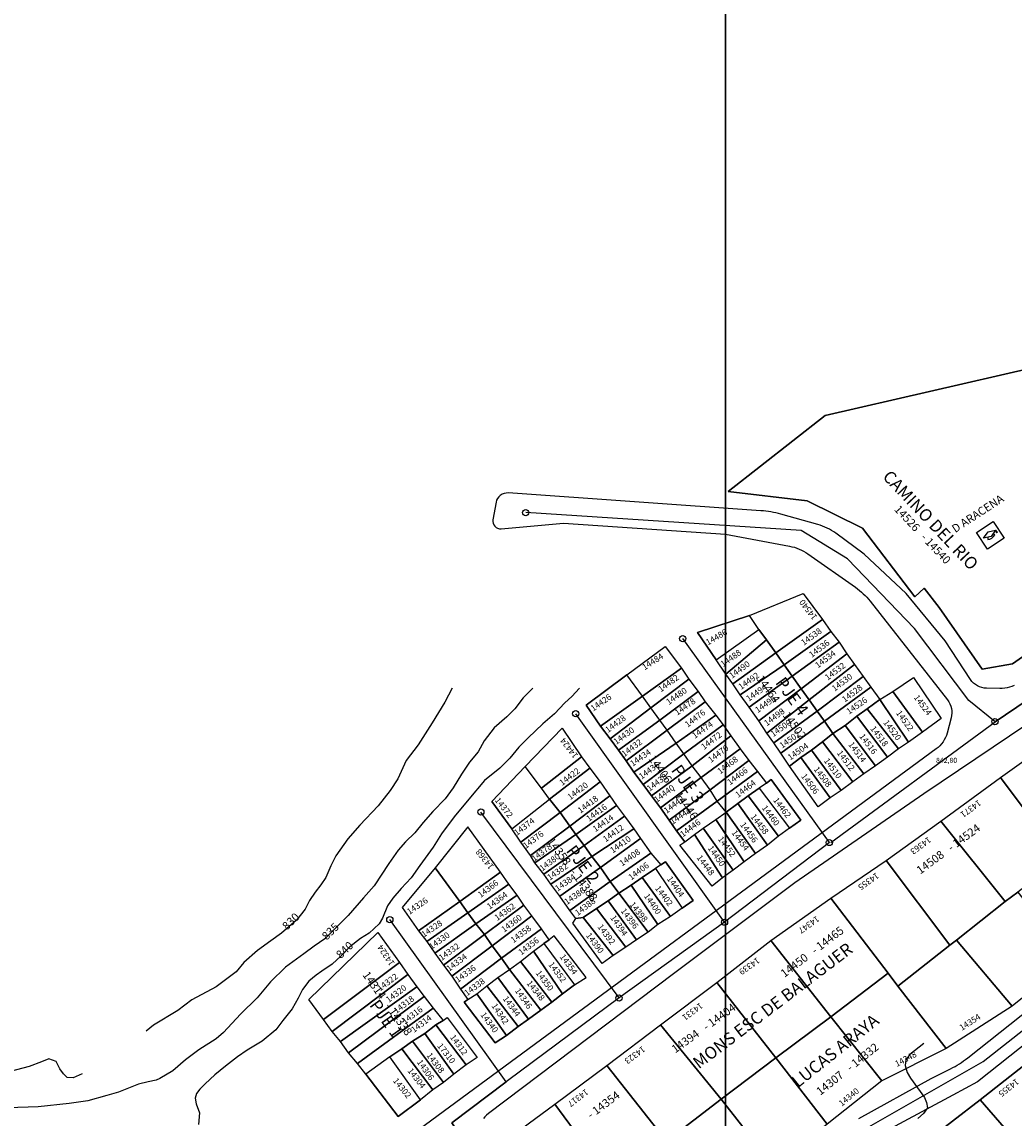
# Model space of a CAD drawing. Extents: x 351700 to 366421, y 6305800 to 6317437.
# Drawn here: x 360527 to 360771, y 6307246 to 6307515 of the extents above; entities that cross this region are included whole.
import ezdxf

# ---------------------------------------------------------------- set-up
doc = ezdxf.new("R2010")
doc.units = 0
doc.header["$MEASUREMENT"] = 0
doc.layers.get('0').update_dxf_attribs({"linetype": 'CONTINUOUS'})
for name, color, linetype in [('1010', 7, 'CONTINUOUS'), ('1400', 7, 'CONTINUOUS'), ('1500', 7, 'CONTINUOUS'), ('2000', 7, 'CONTINUOUS'), ('2510', 7, 'CONTINUOUS'), ('LIMITE_PREDIAL', 7, 'CONTINUOUS')]:
    doc.layers.add(name, color=color, linetype=linetype)

msp = doc.modelspace()

# ---------------------------------------------------------------- linework, layer by layer
at = {"color": 3}
for points in [[(359800, 6307000), (360700, 6307000), (360700, 6307600), (359800, 6307600), (359800, 6307000)], [(360700, 6307000), (361600, 6307000), (361600, 6307600), (360700, 6307600), (360700, 6307000)]]:
    msp.add_lwpolyline(points, dxfattribs=at)
at = {"color": 10}
for points in [[(360766.23, 6307343), (360795.15, 6307362.57), (360845.25, 6307396.46), (360952.75, 6307448.17), (360992.26, 6307450.5), (361050.36, 6307434.23), (361069, 6307427.14), (361106.38, 6307418.44)], [(360766.23, 6307343), (360759.76, 6307348.2), (360746.47, 6307365.92), (360730.02, 6307383.01), (360718.63, 6307389.97), (360650.92, 6307394.4)], [(360725.52, 6307313.31), (360689.51, 6307363.42)], [(360820.56, 6307304.56), (360795.15, 6307362.57), (360766.23, 6307343)], [(360699.78, 6307293.73), (360663.22, 6307344.97)], [(360725.88, 6307313.31), (360766.23, 6307343)], [(360673.86, 6307275.1), (360639.92, 6307320.81)], [(360725.52, 6307313.31), (360699.78, 6307293.73)], [(360670.43, 6307193.1), (360729.49, 6307240.18), (360763.34, 6307259.48), (360820.56, 6307304.56)], [(360635.1, 6307241.05), (360632.8, 6307244.37), (360646.14, 6307254.5), (360617.55, 6307294.35)], [(360699.78, 6307293.73), (360673.86, 6307275.1)], [(360673.86, 6307275.1), (360646.45, 6307254.73), (360646.14, 6307254.5), (360632.8, 6307244.37), (360635.1, 6307241.05)]]:
    msp.add_lwpolyline(points, dxfattribs=at)
at = {"color": 4}
for points in [[(360764.36, 6307385.38), (360761.65, 6307389.52), (360765.78, 6307392.23), (360768.49, 6307388.09), (360764.36, 6307385.38)], [(360763.4, 6307388.13), (360764.53, 6307389.68), (360766.35, 6307390.06), (360765.28, 6307388.54), (360763.4, 6307388.12)], [(360765.79, 6307389.26), (360766.22, 6307388.94)], [(360766.35, 6307390.06), (360766.6, 6307389.42)], [(360766.35, 6307390.06), (360766.62, 6307389.44)], [(360766.35, 6307390.06), (360766.64, 6307389.45)], [(360766.35, 6307390.06), (360766.69, 6307389.48)], [(360766.35, 6307390.06), (360766.71, 6307389.5)], [(360766.35, 6307390.06), (360766.73, 6307389.51)], [(360766.35, 6307390.06), (360766.78, 6307389.54)], [(360764.42, 6307388.35), (360764.44, 6307387.78)]]:
    msp.add_lwpolyline(points, dxfattribs=at)
at = {"color": 1}
for points in [[(360652.68, 6307351.26), (360650.29, 6307348.85), (360648.21, 6307346.19), (360646.27, 6307344.2), (360643.17, 6307341.5), (360640.74, 6307338.32), (360639.24, 6307335.62), (360637.07, 6307333.03), (360635.12, 6307330.09), (360633.09, 6307326.72), (360631.17, 6307324.09), (360628.09, 6307320.93), (360625.75, 6307318.23), (360623.68, 6307315.66), (360621.42, 6307313.45), (360619.6, 6307311.46), (360617.31, 6307308.14), (360613.72, 6307302.7), (360611.07, 6307299.74), (360607.27, 6307295.4), (360605.59, 6307293.68), (360601.6, 6307289.65), (360598.92, 6307287.84), (360596.4, 6307285.98), (360591.89, 6307282.71), (360588.22, 6307279.08), (360584.91, 6307275.15), (360580.84, 6307271.08), (360576.64, 6307266.61), (360574.83, 6307265.06), (360570.59, 6307262.32), (360567.36, 6307259.93), (360564.22, 6307257.19), (360561.04, 6307255.29), (360560.16, 6307254.9), (360558.13, 6307254.49), (360555.79, 6307253.92), (360550.88, 6307251.97), (360548.01, 6307251.09), (360543.35, 6307249.82), (360538.78, 6307249.18), (360531.14, 6307248.34), (360523.68, 6307248.08)], [(360632.88, 6307351.26), (360631.07, 6307347.82), (360627.97, 6307342.69), (360624.52, 6307337.29), (360621.56, 6307333.44), (360619.48, 6307328.98), (360617.58, 6307326.1), (360614.7, 6307322.34), (360610.2, 6307317.61), (360607.23, 6307314.2), (360604.27, 6307310), (360603.08, 6307307.57), (360601.84, 6307304.69), (360600.6, 6307302.92), (360599.23, 6307301.11), (360597.77, 6307299.07), (360596.71, 6307296.95), (360594.59, 6307294.25), (360590.96, 6307291.02), (360588.31, 6307289.12), (360585, 6307286.78), (360581.68, 6307283.86), (360579.78, 6307281.56), (360574.83, 6307277.84), (360568.91, 6307274.61), (360565.47, 6307272.05), (360559.5, 6307268.42), (360557.69, 6307266.96)], [(360664.17, 6307351.26), (360662.27, 6307349.21), (360660.5, 6307347.66), (360657.98, 6307344.91), (360655.11, 6307342.52), (360651.52, 6307339.07), (360649.22, 6307336.77), (360647.06, 6307334.07), (360644.58, 6307331.59), (360640.82, 6307328.58), (360636.98, 6307323.94), (360633.31, 6307319.65), (360630.21, 6307315.44), (360628.18, 6307312.13), (360624.91, 6307307.66), (360622.74, 6307304.61), (360620.31, 6307302), (360618.27, 6307299.65), (360616.95, 6307297.71), (360615.75, 6307294.7), (360614.91, 6307293.33), (360612.44, 6307291.07), (360610.32, 6307289.7), (360607.71, 6307287.66), (360605.59, 6307285.45), (360603.38, 6307283.37), (360600.86, 6307281.65), (360599.4, 6307280.72), (360597.6, 6307279.25), (360596.08, 6307277.22), (360595.02, 6307275.06), (360593.52, 6307272.45), (360591.26, 6307269.53), (360589.54, 6307267.26), (360586.18, 6307264.47), (360582.51, 6307262.23), (360580.13, 6307260.6), (360577.17, 6307258.34), (360574.56, 6307256.22), (360572.17, 6307253.96), (360570.89, 6307252.68), (360570.01, 6307251.62), (360569.68, 6307250.46), (360569.92, 6307249.1), (360570.8, 6307246.89), (360570.53, 6307243.97)], [(360748.74, 6307263.93), (360745.33, 6307261.23), (360744.31, 6307259.86), (360744.13, 6307258.49), (360744.66, 6307256.81), (360745.5, 6307255.39), (360748.9, 6307250.61), (360749.43, 6307249.42), (360749.61, 6307248.09), (360748.68, 6307246.68), (360747.27, 6307245.44)], [(360541.92, 6307256.48), (360539.71, 6307255.51), (360538.25, 6307255.59), (360537.32, 6307256.43), (360536.49, 6307257.72), (360535.56, 6307259.49), (360533.75, 6307260.1), (360531.98, 6307259.4), (360528.93, 6307258.25), (360520.76, 6307256.12)]]:
    msp.add_lwpolyline(points, dxfattribs=at)
at = {"color": 4}
msp.add_arc((360764.2, 6307390.1), 2.33, 275.9271, 330.147, dxfattribs=at)
at = {"layer": '1400', "color": 2}
for points in [[(360748.8, 6307375.8), (360746.5, 6307373.7), (360733.7, 6307390.6), (360720.1, 6307397.3), (360700.7, 6307399.6), (360724.5, 6307418.3), (360775.8, 6307430.1), (360790, 6307437.7), (360803.8, 6307445.1), (360802.1, 6307447.9), (360818.8, 6307455.9), (360833.7, 6307462.9), (360836.4, 6307458.2), (360856.3, 6307466.3), (360872.7, 6307472.7), (360877.9, 6307461), (360899.5, 6307469.1), (360929.8, 6307479.6), (360950.1, 6307486.5), (360964.4, 6307490.2), (360983.6, 6307495.3), (360996, 6307501.2), (361019.6, 6307512.5)], [(360794, 6307373.7), (360770.5, 6307357.2), (360763.1, 6307355.9), (360752.5, 6307371.1), (360748.8, 6307375.8)], [(360697.7, 6307358.2), (360693.1, 6307364.9), (360705.9, 6307369.1), (360719.1, 6307374.5), (360723.8, 6307368.1), (360725.9, 6307365.2), (360727.9, 6307362.6), (360729.8, 6307359.7), (360731.7, 6307357.1), (360733.8, 6307354.1), (360735.7, 6307351.5), (360737.9, 6307348.5), (360741.1, 6307350.4), (360746.2, 6307353.9), (360753, 6307343.8), (360748.4, 6307340.4), (360745, 6307338), (360742.5, 6307336.3), (360739.8, 6307334.3), (360736.9, 6307332.2), (360734, 6307330.2), (360731.3, 6307328.2), (360728.4, 6307326.1), (360725.7, 6307324.3), (360722.8, 6307322.1), (360715.7, 6307332.1), (360713.6, 6307335.3), (360711.9, 6307337.8), (360710.2, 6307340.2), (360708.2, 6307343.2), (360705.8, 6307346.6), (360703.6, 6307349.6), (360701.8, 6307352.3), (360700.1, 6307354.7), (360697.7, 6307358.2)], [(360696.7, 6307302.6), (360688.8, 6307312.7), (360690, 6307313.5), (360688, 6307316.2), (360686.2, 6307318.8), (360684, 6307321.8), (360681.8, 6307324.8), (360679.8, 6307327.6), (360677.5, 6307330.6), (360675.6, 6307333.4), (360673.7, 6307336), (360671.7, 6307338.8), (360669.3, 6307341.9), (360665.8, 6307347.1), (360675.8, 6307354.5), (360685.2, 6307361.5), (360689.2, 6307356.2), (360691, 6307353.5), (360693.3, 6307350.4), (360695, 6307347.9), (360697.6, 6307344.6), (360699.4, 6307342.2), (360701.3, 6307339.5), (360703.6, 6307336.3), (360705.7, 6307333.5), (360707.9, 6307330.8), (360710.1, 6307327.9), (360711.2, 6307328.8), (360718.5, 6307318.8), (360715.7, 6307316.8), (360713, 6307314.9), (360710.3, 6307312.7), (360707.4, 6307310.6), (360704.6, 6307308.6), (360701.9, 6307306.5), (360699.3, 6307304.6), (360696.7, 6307302.6)], [(360643.45, 6307238.2), (360658.05, 6307249), (360670.85, 6307258.5), (360684.05, 6307268.5), (360697.85, 6307278.9), (360711.15, 6307289.2), (360725.85, 6307299.6), (360739.45, 6307308.9), (360752.95, 6307318.6), (360767.55, 6307329.3), (360780.15, 6307338.3), (360796.05, 6307350.1), (360805.65, 6307327.6), (360814.05, 6307307.6), (360800.05, 6307296.5), (360784.85, 6307284.6), (360770.45, 6307273.1), (360754.25, 6307262.7), (360738.45, 6307254.7), (360724.95, 6307244.1)], [(360647.5, 6307316.7), (360642.6, 6307323.4), (360650.8, 6307332), (360659.9, 6307341.4), (360664.6, 6307334.4), (360666.7, 6307331.6), (360669.2, 6307328.2), (360671.6, 6307324.8), (360673.2, 6307322.4), (360675.2, 6307319.8), (360677.5, 6307316.7), (360679.1, 6307314.3), (360681.7, 6307310.7), (360684.1, 6307307.8), (360685.3, 6307308.6), (360692.1, 6307299.1), (360689.4, 6307297.2), (360686.5, 6307295.1), (360683.4, 6307293.2), (360681, 6307291.3), (360678.1, 6307289.4), (360675.5, 6307287.6), (360672.4, 6307285.5), (360669.7, 6307283.6), (360662.5, 6307293.5), (360663.2, 6307294.6), (360661.8, 6307296.6), (360659.3, 6307300.1), (360657.1, 6307303.1), (360655.4, 6307305.5), (360653.2, 6307308.3), (360652.1, 6307310.1), (360649.7, 6307313.4), (360647.5, 6307316.7)], [(360635.8, 6307274.1), (360643.4, 6307264.1), (360646.2, 6307265.9), (360649.1, 6307268.1), (360651.6, 6307269.9), (360654.6, 6307272.1), (360657.3, 6307274.1), (360660, 6307276.1), (360662.9, 6307278.3), (360665.8, 6307280.1), (360657.9, 6307290.4), (360656.7, 6307289.4), (360654.8, 6307292.1), (360652.4, 6307295.3), (360650.5, 6307297.9), (360648.8, 6307300.4), (360646.8, 6307303.1), (360644.7, 6307306), (360636.7, 6307317.2), (360628.7, 6307307.1), (360620.6, 6307297.3), (360624.6, 6307291.6), (360626.6, 6307289), (360628.6, 6307286.1), (360630.7, 6307283.2), (360632.8, 6307280.5), (360634.9, 6307277.3), (360636.7, 6307274.7), (360635.8, 6307274.1)], [(360625.1, 6307250.1), (360619.6, 6307246), (360611.6, 6307256.4), (360609.6, 6307259), (360607.4, 6307261.6), (360605.4, 6307264.4), (360603.4, 6307266.9), (360601.2, 6307269.8), (360597.6, 6307274.7), (360614.6, 6307291.2), (360619.9, 6307283.8), (360622, 6307280.9), (360624.2, 6307277.8), (360626, 6307275.5), (360628.2, 6307272.6), (360630.6, 6307269.6), (360631.6, 6307270.3), (360639, 6307260.5), (360636.3, 6307258.7), (360633.3, 6307256.4), (360630.7, 6307254.3), (360628.1, 6307252.5), (360625.1, 6307250.1)], [(360749, 6307239.6), (360762.6, 6307250.1), (360776, 6307260.6), (360789.1, 6307271.1), (360802.7, 6307281.9)]]:
    msp.add_lwpolyline(points, dxfattribs=at)
at = {"layer": '1500'}
for centre in [(360650.91, 6307394.4), (360689.5, 6307363.42), (360663.21, 6307344.97), (360766.22, 6307343), (360639.91, 6307320.81), (360725.51, 6307313.31), (360617.54, 6307294.35), (360699.77, 6307293.73), (360673.85, 6307275.1)]:
    msp.add_circle(centre, 0.759, dxfattribs=at)
at = {"layer": '2000', "color": 1}
for points in [[(360644.31, 6307398.3), (360644.01, 6307397.89), (360643.78, 6307397.43), (360643.65, 6307396.94), (360642.85, 6307392.66), (360642.82, 6307392.22), (360642.9, 6307391.79), (360643.06, 6307391.39), (360643.32, 6307391.04), (360643.65, 6307390.75), (360644.03, 6307390.55), (360644.45, 6307390.43), (360644.89, 6307390.42), (360660.2, 6307391.8), (360700, 6307389.1), (360715.74, 6307386.16), (360716.34, 6307386.03), (360716.94, 6307385.87), (360717.52, 6307385.68), (360718.1, 6307385.45), (360718.66, 6307385.2), (360719.2, 6307384.92), (360719.73, 6307384.6), (360720.25, 6307384.26), (360731.95, 6307376.04), (360732.46, 6307375.67), (360732.94, 6307375.29), (360733.42, 6307374.89), (360733.87, 6307374.47), (360734.32, 6307374.03), (360734.74, 6307373.58), (360735.15, 6307373.11), (360735.54, 6307372.63), (360754.56, 6307348.37), (360754.89, 6307347.89), (360755.16, 6307347.38), (360755.37, 6307346.84), (360755.52, 6307346.28), (360755.61, 6307345.71), (360755.62, 6307345.13), (360755.57, 6307344.55), (360755.45, 6307343.98), (360754.45, 6307340.22), (360754.27, 6307339.64), (360754.04, 6307339.09), (360753.77, 6307338.55), (360753.45, 6307338.04), (360753.09, 6307337.56), (360752.69, 6307337.11), (360752.26, 6307336.69), (360751.79, 6307336.32), (360624.71, 6307242.78)], [(360770.91, 6307351.92), (360770.36, 6307351.68), (360769.79, 6307351.48), (360769.2, 6307351.33), (360768.61, 6307351.23), (360768, 6307351.17), (360767.4, 6307351.16), (360764.1, 6307351.24), (360763.53, 6307351.29), (360762.96, 6307351.41), (360762.42, 6307351.59), (360761.9, 6307351.84), (360761.41, 6307352.15), (360760.97, 6307352.51), (360760.57, 6307352.93), (360760.23, 6307353.39), (360754, 6307362.9), (360744.4, 6307374.5), (360734.1, 6307384.2), (360727.12, 6307389.32), (360726.61, 6307389.68), (360726.09, 6307390.01), (360725.55, 6307390.31), (360725, 6307390.6), (360724.44, 6307390.86), (360723.87, 6307391.09), (360723.28, 6307391.3), (360722.69, 6307391.48), (360713.61, 6307394.02), (360713.01, 6307394.19), (360712.4, 6307394.33), (360711.79, 6307394.46), (360711.18, 6307394.57), (360710.56, 6307394.67), (360709.95, 6307394.76), (360709.33, 6307394.82), (360708.71, 6307394.87), (360646.59, 6307399.23), (360646.08, 6307399.21), (360645.59, 6307399.11), (360645.11, 6307398.92), (360644.68, 6307398.65), (360644.31, 6307398.3)], [(360786.78, 6307350.9), (360748.75, 6307325.3), (360717.05, 6307303.4), (360687.25, 6307281), (360641.75, 6307246.7), (360641.3, 6307246.33), (360640.89, 6307245.9), (360640.53, 6307245.44)], [(360732.75, 6307245.5), (360750.55, 6307255.3), (360755.31, 6307257.68), (360755.87, 6307257.97), (360756.41, 6307258.27), (360756.95, 6307258.58), (360757.48, 6307258.91), (360758, 6307259.25), (360758.51, 6307259.61), (360759.01, 6307259.97), (360759.51, 6307260.35), (360811.99, 6307302.05)], [(360813.94, 6307295.75), (360761.9, 6307254.5), (360755.9, 6307251.2), (360736.2, 6307240.6)]]:
    msp.add_lwpolyline(points, dxfattribs=at)
at = {"layer": 'LIMITE_PREDIAL', "color": 4}
for points in [[(360795.9, 6307375.3), (360775.8, 6307430.1), (360724.5, 6307418.3), (360700.7, 6307399.6), (360720.1, 6307397.3), (360733.7, 6307390.6), (360746.5, 6307373.7), (360748.8, 6307375.8), (360752.5, 6307371.1), (360763.1, 6307355.9), (360770.5, 6307357.2), (360794, 6307373.7), (360795.9, 6307375.3)], [(360723.8, 6307368.1), (360712.4, 6307359.9), (360710.1, 6307363.1), (360708.2, 6307365.7), (360705.9, 6307369.1), (360719.1, 6307374.5), (360723.8, 6307368.1)], [(360697.7, 6307358.2), (360708.2, 6307365.7), (360705.9, 6307369.1), (360693.1, 6307364.9), (360697.7, 6307358.2)], [(360725.9, 6307365.2), (360714.4, 6307357), (360712.4, 6307359.9), (360723.8, 6307368.1), (360725.9, 6307365.2)], [(360697.7, 6307358.2), (360708.2, 6307365.7), (360710.1, 6307363.1), (360700.1, 6307354.7), (360697.7, 6307358.2)], [(360727.9, 6307362.6), (360716.4, 6307354.2), (360714.4, 6307357), (360725.9, 6307365.2), (360727.9, 6307362.6)], [(360700.1, 6307354.7), (360710.1, 6307363.1), (360712.4, 6307359.9), (360701.8, 6307352.3), (360700.1, 6307354.7)], [(360729.8, 6307359.7), (360718.6, 6307351.1), (360716.4, 6307354.2), (360727.9, 6307362.6), (360729.8, 6307359.7)], [(360689.2, 6307356.2), (360679.6, 6307349.3), (360675.8, 6307354.5), (360685.2, 6307361.5), (360689.2, 6307356.2)], [(360701.8, 6307352.3), (360712.4, 6307359.9), (360714.4, 6307357), (360703.6, 6307349.6), (360701.8, 6307352.3)], [(360731.7, 6307357.1), (360720.6, 6307348.4), (360718.6, 6307351.1), (360729.8, 6307359.7), (360731.7, 6307357.1)], [(360703.6, 6307349.6), (360714.4, 6307357), (360716.4, 6307354.2), (360705.8, 6307346.6), (360703.6, 6307349.6)], [(360733.8, 6307354.1), (360722.5, 6307345.6), (360720.6, 6307348.4), (360731.7, 6307357.1), (360733.8, 6307354.1)], [(360669.3, 6307341.9), (360679.6, 6307349.3), (360675.8, 6307354.5), (360665.8, 6307347.1), (360669.3, 6307341.9)], [(360691, 6307353.5), (360681.7, 6307346.4), (360679.6, 6307349.3), (360689.2, 6307356.2), (360691, 6307353.5)], [(360693.3, 6307350.4), (360683.9, 6307343.4), (360681.7, 6307346.4), (360691, 6307353.5), (360693.3, 6307350.4)], [(360705.8, 6307346.6), (360716.4, 6307354.2), (360718.6, 6307351.1), (360708.2, 6307343.2), (360705.8, 6307346.6)], [(360735.7, 6307351.5), (360724.3, 6307343.1), (360722.5, 6307345.6), (360733.8, 6307354.1), (360735.7, 6307351.5)], [(360748.4, 6307340.4), (360741.1, 6307350.4), (360746.2, 6307353.9), (360753, 6307343.8), (360748.4, 6307340.4)], [(360671.7, 6307338.8), (360681.7, 6307346.4), (360679.6, 6307349.3), (360669.3, 6307341.9), (360671.7, 6307338.8)], [(360695, 6307347.9), (360685.7, 6307340.9), (360683.9, 6307343.4), (360693.3, 6307350.4), (360695, 6307347.9)], [(360708.2, 6307343.2), (360718.6, 6307351.1), (360720.6, 6307348.4), (360710.2, 6307340.2), (360708.2, 6307343.2)], [(360737.9, 6307348.5), (360734.8, 6307346.2), (360732.3, 6307344.4), (360729.4, 6307342.1), (360726.4, 6307340.1), (360724.3, 6307343.1), (360735.7, 6307351.5), (360737.9, 6307348.5)], [(360745, 6307338), (360737.9, 6307348.5), (360741.1, 6307350.4), (360748.4, 6307340.4), (360745, 6307338)], [(360673.7, 6307336), (360683.9, 6307343.4), (360681.7, 6307346.4), (360671.7, 6307338.8), (360673.7, 6307336)], [(360697.6, 6307344.6), (360687.9, 6307337.7), (360685.7, 6307340.9), (360695, 6307347.9), (360697.6, 6307344.6)], [(360710.2, 6307340.2), (360720.6, 6307348.4), (360722.5, 6307345.6), (360711.9, 6307337.8), (360710.2, 6307340.2)], [(360739.8, 6307334.3), (360732.3, 6307344.4), (360734.8, 6307346.2), (360742.5, 6307336.3), (360739.8, 6307334.3)], [(360742.5, 6307336.3), (360734.8, 6307346.2), (360737.9, 6307348.5), (360745, 6307338), (360742.5, 6307336.3)], [(360699.4, 6307342.2), (360689.8, 6307335.1), (360687.9, 6307337.7), (360697.6, 6307344.6), (360699.4, 6307342.2)], [(360711.9, 6307337.8), (360722.5, 6307345.6), (360724.3, 6307343.1), (360713.6, 6307335.3), (360711.9, 6307337.8)], [(360736.9, 6307332.2), (360729.4, 6307342.1), (360732.3, 6307344.4), (360739.8, 6307334.3), (360736.9, 6307332.2)], [(360664.6, 6307334.4), (360654.8, 6307326.7), (360650.8, 6307332), (360659.9, 6307341.4), (360664.6, 6307334.4)], [(360675.6, 6307333.4), (360685.7, 6307340.9), (360683.9, 6307343.4), (360673.7, 6307336), (360675.6, 6307333.4)], [(360677.5, 6307330.6), (360687.9, 6307337.7), (360685.7, 6307340.9), (360675.6, 6307333.4), (360677.5, 6307330.6)], [(360701.3, 6307339.5), (360691.8, 6307332.2), (360689.8, 6307335.1), (360699.4, 6307342.2), (360701.3, 6307339.5)], [(360713.6, 6307335.3), (360724.3, 6307343.1), (360726.4, 6307340.1), (360723.8, 6307338.1), (360721.1, 6307336), (360718.5, 6307334.2), (360715.7, 6307332.1), (360713.6, 6307335.3)], [(360734, 6307330.2), (360726.4, 6307340.1), (360729.4, 6307342.1), (360736.9, 6307332.2), (360734, 6307330.2)], [(360703.6, 6307336.3), (360694, 6307329.3), (360691.8, 6307332.2), (360701.3, 6307339.5), (360703.6, 6307336.3)], [(360728.4, 6307326.1), (360721.1, 6307336), (360723.8, 6307338.1), (360731.3, 6307328.2), (360728.4, 6307326.1)], [(360731.3, 6307328.2), (360723.8, 6307338.1), (360726.4, 6307340.1), (360734, 6307330.2), (360731.3, 6307328.2)], [(360780.15, 6307338.3), (360795.35, 6307319.5), (360786.85, 6307312.7), (360782.45, 6307309.4), (360767.55, 6307329.3), (360780.15, 6307338.3)], [(360679.8, 6307327.6), (360689.8, 6307335.1), (360687.9, 6307337.7), (360677.5, 6307330.6), (360679.8, 6307327.6)], [(360705.7, 6307333.5), (360696.2, 6307326.3), (360694, 6307329.3), (360703.6, 6307336.3), (360705.7, 6307333.5)], [(360725.7, 6307324.3), (360718.5, 6307334.2), (360721.1, 6307336), (360728.4, 6307326.1), (360725.7, 6307324.3)], [(360666.7, 6307331.6), (360656.8, 6307324), (360654.8, 6307326.7), (360664.6, 6307334.4), (360666.7, 6307331.6)], [(360681.8, 6307324.8), (360691.8, 6307332.2), (360689.8, 6307335.1), (360679.8, 6307327.6), (360681.8, 6307324.8)], [(360707.9, 6307330.8), (360698, 6307323.5), (360696.2, 6307326.3), (360705.7, 6307333.5), (360707.9, 6307330.8)], [(360722.8, 6307322.1), (360715.7, 6307332.1), (360718.5, 6307334.2), (360725.7, 6307324.3), (360722.8, 6307322.1)], [(360647.5, 6307316.7), (360656.8, 6307324), (360654.8, 6307326.7), (360650.8, 6307332), (360642.6, 6307323.4), (360647.5, 6307316.7)], [(360669.2, 6307328.2), (360659.4, 6307320.7), (360656.8, 6307324), (360666.7, 6307331.6), (360669.2, 6307328.2)], [(360684, 6307321.8), (360694, 6307329.3), (360691.8, 6307332.2), (360681.8, 6307324.8), (360684, 6307321.8)], [(360710.1, 6307327.9), (360708.3, 6307326.7), (360705.6, 6307324.8), (360703, 6307322.9), (360700.2, 6307320.8), (360698, 6307323.5), (360707.9, 6307330.8), (360710.1, 6307327.9)], [(360671.6, 6307324.8), (360661.8, 6307317.3), (360659.4, 6307320.7), (360669.2, 6307328.2), (360671.6, 6307324.8)], [(360686.2, 6307318.8), (360696.2, 6307326.3), (360694, 6307329.3), (360684, 6307321.8), (360686.2, 6307318.8)], [(360710.1, 6307327.9), (360708.3, 6307326.7), (360715.7, 6307316.8), (360718.5, 6307318.8), (360711.2, 6307328.8), (360710.1, 6307327.9)], [(360767.55, 6307329.3), (360782.45, 6307309.4), (360771.85, 6307301.1), (360768.75, 6307298.8), (360752.95, 6307318.6), (360767.55, 6307329.3)], [(360673.2, 6307322.4), (360663.2, 6307315.3), (360661.8, 6307317.3), (360671.6, 6307324.8), (360673.2, 6307322.4)], [(360688, 6307316.2), (360698, 6307323.5), (360696.2, 6307326.3), (360686.2, 6307318.8), (360688, 6307316.2)], [(360710.3, 6307312.7), (360703, 6307322.9), (360705.6, 6307324.8), (360713, 6307314.9), (360710.3, 6307312.7)], [(360713, 6307314.9), (360705.6, 6307324.8), (360708.3, 6307326.7), (360715.7, 6307316.8), (360713, 6307314.9)], [(360647.5, 6307316.7), (360656.8, 6307324), (360659.4, 6307320.7), (360649.7, 6307313.4), (360647.5, 6307316.7)], [(360675.2, 6307319.8), (360665.3, 6307312.6), (360663.2, 6307315.3), (360673.2, 6307322.4), (360675.2, 6307319.8)], [(360690, 6307313.5), (360692.4, 6307315.3), (360694.5, 6307316.8), (360697.6, 6307319), (360700.2, 6307320.8), (360698, 6307323.5), (360688, 6307316.2), (360690, 6307313.5)], [(360707.4, 6307310.6), (360700.2, 6307320.8), (360703, 6307322.9), (360710.3, 6307312.7), (360707.4, 6307310.6)], [(360649.7, 6307313.4), (360659.4, 6307320.7), (360661.8, 6307317.3), (360652.1, 6307310.1), (360649.7, 6307313.4)], [(360677.5, 6307316.7), (360667.2, 6307309.9), (360665.3, 6307312.6), (360675.2, 6307319.8), (360677.5, 6307316.7)], [(360704.6, 6307308.6), (360697.6, 6307319), (360700.2, 6307320.8), (360707.4, 6307310.6), (360704.6, 6307308.6)], [(360628.7, 6307307.1), (360634.7, 6307298.8), (360644.7, 6307306), (360636.7, 6307317.2), (360628.7, 6307307.1)], [(360652.1, 6307310.1), (360661.8, 6307317.3), (360663.2, 6307315.3), (360653.2, 6307308.3), (360652.1, 6307310.1)], [(360679.1, 6307314.3), (360669.3, 6307307.2), (360667.2, 6307309.9), (360677.5, 6307316.7), (360679.1, 6307314.3)], [(360699.3, 6307304.6), (360692.4, 6307315.3), (360694.5, 6307316.8), (360701.9, 6307306.5), (360699.3, 6307304.6)], [(360701.9, 6307306.5), (360694.5, 6307316.8), (360697.6, 6307319), (360704.6, 6307308.6), (360701.9, 6307306.5)], [(360752.95, 6307318.6), (360768.75, 6307298.8), (360756.75, 6307289.3), (360755.15, 6307288.1), (360739.45, 6307308.9), (360752.95, 6307318.6)], [(360653.2, 6307308.3), (360663.2, 6307315.3), (360665.3, 6307312.6), (360655.4, 6307305.5), (360653.2, 6307308.3)], [(360681.7, 6307310.7), (360671.7, 6307303.7), (360669.3, 6307307.2), (360679.1, 6307314.3), (360681.7, 6307310.7)], [(360690, 6307313.5), (360692.4, 6307315.3), (360699.3, 6307304.6), (360696.7, 6307302.6), (360688.8, 6307312.7), (360690, 6307313.5)], [(360655.4, 6307305.5), (360665.3, 6307312.6), (360667.2, 6307309.9), (360657.1, 6307303.1), (360655.4, 6307305.5)], [(360657.1, 6307303.1), (360667.2, 6307309.9), (360669.3, 6307307.2), (360659.3, 6307300.1), (360657.1, 6307303.1)], [(360684.1, 6307307.8), (360682.8, 6307306.9), (360679.5, 6307304.7), (360676.8, 6307302.8), (360673.8, 6307300.9), (360671.7, 6307303.7), (360681.7, 6307310.7), (360684.1, 6307307.8)], [(360684.1, 6307307.8), (360682.8, 6307306.9), (360689.4, 6307297.2), (360692.1, 6307299.1), (360685.3, 6307308.6), (360684.1, 6307307.8)], [(360739.45, 6307308.9), (360755.15, 6307288.1), (360742.35, 6307278), (360739.95, 6307281.2), (360725.85, 6307299.6), (360739.45, 6307308.9)], [(360624.6, 6307291.6), (360634.7, 6307298.8), (360628.7, 6307307.1), (360620.6, 6307297.3), (360624.6, 6307291.6)], [(360644.7, 6307306), (360634.7, 6307298.8), (360636.7, 6307296), (360646.8, 6307303.1), (360644.7, 6307306)], [(360659.3, 6307300.1), (360669.3, 6307307.2), (360671.7, 6307303.7), (360661.8, 6307296.6), (360659.3, 6307300.1)], [(360686.5, 6307295.1), (360679.5, 6307304.7), (360682.8, 6307306.9), (360689.4, 6307297.2), (360686.5, 6307295.1)], [(360646.8, 6307303.1), (360636.7, 6307296), (360638.7, 6307293.3), (360648.8, 6307300.4), (360646.8, 6307303.1)], [(360661.8, 6307296.6), (360671.7, 6307303.7), (360673.8, 6307300.9), (360671.2, 6307299), (360668.3, 6307297.1), (360665, 6307294.9), (360663.2, 6307294.6), (360661.8, 6307296.6)], [(360683.4, 6307293.2), (360676.8, 6307302.8), (360679.5, 6307304.7), (360686.5, 6307295.1), (360683.4, 6307293.2)], [(360648.8, 6307300.4), (360638.7, 6307293.3), (360640.8, 6307290.7), (360650.5, 6307297.9), (360648.8, 6307300.4)], [(360678.1, 6307289.4), (360671.2, 6307299), (360673.8, 6307300.9), (360681, 6307291.3), (360678.1, 6307289.4)], [(360681, 6307291.3), (360673.8, 6307300.9), (360676.8, 6307302.8), (360683.4, 6307293.2), (360681, 6307291.3)], [(360770.45, 6307273.1), (360756.75, 6307289.3), (360768.75, 6307298.8), (360771.85, 6307301.1), (360784.85, 6307284.6), (360770.45, 6307273.1)], [(360626.6, 6307289), (360636.7, 6307296), (360634.7, 6307298.8), (360624.6, 6307291.6), (360626.6, 6307289)], [(360650.5, 6307297.9), (360640.8, 6307290.7), (360642.7, 6307287.9), (360652.4, 6307295.3), (360650.5, 6307297.9)], [(360675.5, 6307287.6), (360668.3, 6307297.1), (360671.2, 6307299), (360678.1, 6307289.4), (360675.5, 6307287.6)], [(360725.85, 6307299.6), (360739.95, 6307281.2), (360725.85, 6307270.5), (360711.15, 6307289.2), (360725.85, 6307299.6)], [(360628.6, 6307286.1), (360638.7, 6307293.3), (360636.7, 6307296), (360626.6, 6307289), (360628.6, 6307286.1)], [(360652.4, 6307295.3), (360642.7, 6307287.9), (360645, 6307284.9), (360654.8, 6307292.1), (360652.4, 6307295.3)], [(360672.4, 6307285.5), (360665, 6307294.9), (360668.3, 6307297.1), (360675.5, 6307287.6), (360672.4, 6307285.5)], [(360630.7, 6307283.2), (360640.8, 6307290.7), (360638.7, 6307293.3), (360628.6, 6307286.1), (360630.7, 6307283.2)], [(360663.2, 6307294.6), (360665, 6307294.9), (360672.4, 6307285.5), (360669.7, 6307283.6), (360662.5, 6307293.5), (360663.2, 6307294.6)], [(360619.9, 6307283.8), (360601.2, 6307269.8), (360597.6, 6307274.7), (360614.6, 6307291.2), (360619.9, 6307283.8)], [(360632.8, 6307280.5), (360642.7, 6307287.9), (360640.8, 6307290.7), (360630.7, 6307283.2), (360632.8, 6307280.5)], [(360654.8, 6307292.1), (360645, 6307284.9), (360646.9, 6307282.1), (360649.6, 6307284.1), (360652.8, 6307286.6), (360655.4, 6307288.5), (360656.7, 6307289.4), (360654.8, 6307292.1)], [(360656.7, 6307289.4), (360655.4, 6307288.5), (360662.9, 6307278.3), (360665.8, 6307280.1), (360657.9, 6307290.4), (360656.7, 6307289.4)], [(360634.9, 6307277.3), (360645, 6307284.9), (360642.7, 6307287.9), (360632.8, 6307280.5), (360634.9, 6307277.3)], [(360660, 6307276.1), (360652.8, 6307286.6), (360655.4, 6307288.5), (360662.9, 6307278.3), (360660, 6307276.1)], [(360711.15, 6307289.2), (360725.85, 6307270.5), (360712.35, 6307260.4), (360697.85, 6307278.9), (360711.15, 6307289.2)], [(360754.25, 6307262.7), (360742.35, 6307278), (360755.15, 6307288.1), (360756.75, 6307289.3), (360770.45, 6307273.1), (360754.25, 6307262.7)], [(360636.7, 6307274.7), (360638.9, 6307276.1), (360641.4, 6307278.1), (360644.1, 6307280.1), (360646.9, 6307282.1), (360645, 6307284.9), (360634.9, 6307277.3), (360636.7, 6307274.7)], [(360657.3, 6307274.1), (360649.6, 6307284.1), (360652.8, 6307286.6), (360660, 6307276.1), (360657.3, 6307274.1)], [(360622, 6307280.9), (360603.4, 6307266.9), (360601.2, 6307269.8), (360619.9, 6307283.8), (360622, 6307280.9)], [(360651.6, 6307269.9), (360644.1, 6307280.1), (360646.9, 6307282.1), (360654.6, 6307272.1), (360651.6, 6307269.9)], [(360654.6, 6307272.1), (360646.9, 6307282.1), (360649.6, 6307284.1), (360657.3, 6307274.1), (360654.6, 6307272.1)], [(360624.2, 6307277.8), (360605.4, 6307264.4), (360603.4, 6307266.9), (360622, 6307280.9), (360624.2, 6307277.8)], [(360649.1, 6307268.1), (360641.4, 6307278.1), (360644.1, 6307280.1), (360651.6, 6307269.9), (360649.1, 6307268.1)], [(360697.85, 6307278.9), (360712.35, 6307260.4), (360698.95, 6307250.2), (360684.05, 6307268.5), (360697.85, 6307278.9)], [(360738.45, 6307254.7), (360725.85, 6307270.5), (360739.95, 6307281.2), (360742.35, 6307278), (360754.25, 6307262.7), (360738.45, 6307254.7)], [(360626, 6307275.5), (360607.4, 6307261.6), (360605.4, 6307264.4), (360624.2, 6307277.8), (360626, 6307275.5)], [(360636.7, 6307274.7), (360638.9, 6307276.1), (360646.2, 6307265.9), (360643.4, 6307264.1), (360635.8, 6307274.1), (360636.7, 6307274.7)], [(360646.2, 6307265.9), (360638.9, 6307276.1), (360641.4, 6307278.1), (360649.1, 6307268.1), (360646.2, 6307265.9)], [(360628.2, 6307272.6), (360609.6, 6307259), (360607.4, 6307261.6), (360626, 6307275.5), (360628.2, 6307272.6)], [(360630.6, 6307269.6), (360628.8, 6307268.5), (360626.1, 6307266.4), (360623.1, 6307264.5), (360620.5, 6307262.6), (360617.5, 6307260.6), (360611.6, 6307256.4), (360609.6, 6307259), (360628.2, 6307272.6), (360630.6, 6307269.6)], [(360633.3, 6307256.4), (360626.1, 6307266.4), (360628.8, 6307268.5), (360636.3, 6307258.7), (360633.3, 6307256.4)], [(360636.3, 6307258.7), (360628.8, 6307268.5), (360630.6, 6307269.6), (360631.6, 6307270.3), (360639, 6307260.5), (360636.3, 6307258.7)], [(360684.05, 6307268.5), (360698.95, 6307250.2), (360685.55, 6307239.9), (360670.85, 6307258.5), (360684.05, 6307268.5)], [(360724.95, 6307244.1), (360712.35, 6307260.4), (360725.85, 6307270.5), (360738.45, 6307254.7), (360724.95, 6307244.1)], [(360630.7, 6307254.3), (360623.1, 6307264.5), (360626.1, 6307266.4), (360633.3, 6307256.4), (360630.7, 6307254.3)], [(360628.1, 6307252.5), (360620.5, 6307262.6), (360623.1, 6307264.5), (360630.7, 6307254.3), (360628.1, 6307252.5)], [(360625.1, 6307250.1), (360617.5, 6307260.6), (360611.6, 6307256.4), (360619.6, 6307246), (360625.1, 6307250.1)], [(360625.1, 6307250.1), (360617.5, 6307260.6), (360620.5, 6307262.6), (360628.1, 6307252.5), (360625.1, 6307250.1)], [(360711.95, 6307233.6), (360698.95, 6307250.2), (360712.35, 6307260.4), (360724.95, 6307244.1), (360711.95, 6307233.6)], [(360762.6, 6307250.1), (360775.4, 6307235.2), (360780.3, 6307239.3), (360788.5, 6307245.6), (360776, 6307260.6), (360762.6, 6307250.1)], [(360670.85, 6307258.5), (360685.55, 6307239.9), (360672.35, 6307229.7), (360658.05, 6307249), (360670.85, 6307258.5)], [(360698.75, 6307223), (360685.55, 6307239.9), (360698.95, 6307250.2), (360711.95, 6307233.6), (360698.75, 6307223)], [(360749, 6307239.6), (360761.4, 6307224.1), (360765.8, 6307227.7), (360775.4, 6307235.2), (360762.6, 6307250.1), (360749, 6307239.6)], [(360658.05, 6307249), (360672.35, 6307229.7), (360658.25, 6307219), (360643.45, 6307238.2), (360658.05, 6307249)]]:
    msp.add_lwpolyline(points, dxfattribs=at)

# ---------------------------------------------------------------- texts
at = {"color": 10}
for s, rotation, p in [('CAMINO DEL RIO', 313.3506, (360738.42, 6307403.06)), ('PJE 4', 305.7303, (360712.13, 6307352.6)), ('PJE 3', 305.5011, (360686.53, 6307331.09)), ('PJE 2', 306.5897, (360660.69, 6307311.25)), ('MONS ESC DE BALAGUER', 37.2423, (360693.45, 6307257.54)), ('PJE 1', 305.673, (360612.41, 6307273.33)), ('LUCAS ARAYA', 38.5601, (360717.8, 6307252.89))]:
    msp.add_text(s, height=3, rotation=rotation, dxfattribs=at).set_placement(p)
at = {"color": 4}
msp.add_text('D ARACENA', height=2, rotation=33.2316, dxfattribs=at).set_placement((360756.45, 6307389.36))
at = {"color": 1}
msp.add_text('842,80', height=1.25, dxfattribs=at).set_placement((360751.73, 6307332.89))
for s, rotation, p in [('830', 43.7167, (360592.25, 6307291.64)), ('835', 44.4615, (360602.01, 6307289.17)), ('840', 43.3729, (360605.45, 6307284.61))]:
    msp.add_text(s, height=2, rotation=rotation, dxfattribs=at).set_placement(p)
at = {"layer": '1010', "color": 10}
for s, rotation, p in [('14526', 313.3506, (360741.32, 6307395.08)), (' - 14540', 313.3506, (360747.4, 6307388.65)), ('14464', 305.7303, (360707.52, 6307353.53)), (' - 14502', 305.7303, (360712.68, 6307346.34)), ('14406', 305.5011, (360680.99, 6307333.86)), (' - 14446', 305.5011, (360686.13, 6307326.66)), (' - 14524', 36.3255, (360754.98, 6307310.66)), ('14358', 306.5897, (360656.08, 6307313.56)), ('14508', 36.3255, (360747.85, 6307305.41)), (' - 14388', 306.5897, (360661.35, 6307306.45)), (' - 14465', 37.2423, (360721.53, 6307285.38)), ('14450', 37.2423, (360714.49, 6307280.03)), ('14314', 305.673, (360610.72, 6307280.74)), (' - 14338', 305.673, (360615.88, 6307273.55)), (' - 14404', 35.6953, (360694.83, 6307266.6)), ('14394', 35.6953, (360687.65, 6307261.44)), (' - 14332', 38.5601, (360730.23, 6307256.57)), ('14307', 38.5601, (360723.31, 6307251.05)), (' - 14354', 36.612, (360666.46, 6307244.96))]:
    msp.add_text(s, height=2, rotation=rotation, dxfattribs=at).set_placement(p)
at = {"layer": '2510', "color": 4}
for s, rotation, p in [('14540', 127.655, (360722.67, 6307368.75)), ('14486', 30.023, (360695.69, 6307361.74)), ('14538', 35.9817, (360719.23, 6307361.65)), ('14536', 37.0131, (360721.21, 6307358.68)), ('14484', 33.0024, (360680.14, 6307355.61)), ('14488', 35.0077, (360699.42, 6307356.39)), ('14534', 37.0131, (360722.71, 6307356.08)), ('14490', 35.9817, (360701.59, 6307353.52)), ('14532', 37.0131, (360725.11, 6307353.08)), ('14482', 35.9817, (360684.13, 6307350.2)), ('14492', 35.0077, (360703.82, 6307350.79)), ('14530', 37.0131, (360726.81, 6307350.38)), ('14494', 35.0077, (360705.72, 6307347.89)), ('14528', 37.0131, (360729.31, 6307347.68)), ('14426', 35.0077, (360667.51, 6307345.49)), ('14480', 35.0077, (360686.06, 6307347.07)), ('14496', 35.0077, (360707.92, 6307345.09)), ('14526', 35.0077, (360730.36, 6307344.72)), ('14524', 306.9908, (360746.18, 6307348.93)), ('14478', 35.0077, (360688.16, 6307344.47)), ('14498', 37.0131, (360710.17, 6307341.85)), ('14428', 37.0131, (360671.16, 6307340.19)), ('14476', 37.0131, (360690.71, 6307341.53)), ('14500', 35.0077, (360711.72, 6307339.19)), ('14522', 306.0168, (360741.81, 6307345.12)), ('14430', 35.9817, (360673.18, 6307337.29)), ('14474', 35.0077, (360692.46, 6307338.77)), ('14518', 306.9908, (360735.49, 6307341.28)), ('14520', 306.9908, (360738.68, 6307342.77)), ('14424', 127.7123, (360663.91, 6307334.72)), ('14432', 37.0131, (360675.16, 6307334.29)), ('14472', 37.0131, (360694.71, 6307336.03)), ('14502', 35.0077, (360713.92, 6307336.35)), ('14516', 306.9908, (360732.79, 6307339.38)), ('14434', 35.0077, (360677.21, 6307331.93)), ('14470', 37.0131, (360696.41, 6307332.83)), ('14504', 35.0077, (360715.92, 6307333.45)), ('14512', 306.9908, (360727.29, 6307335.28)), ('14514', 306.9908, (360730.09, 6307337.38)), ('14436', 35.9817, (360679.38, 6307328.76)), ('14468', 37.0131, (360698.71, 6307330.03)), ('14510', 306.9908, (360724.09, 6307333.38)), ('14422', 37.0131, (360659.87, 6307327.19)), ('14438', 37.0131, (360681.36, 6307325.79)), ('14466', 37.0131, (360701.11, 6307327.33)), ('14506', 306.9908, (360718.49, 6307329.58)), ('14508', 306.9908, (360721.59, 6307331.28)), ('14420', 37.0131, (360661.87, 6307323.69)), ('14440', 37.0131, (360683.13, 6307323.05)), ('14464', 37.0131, (360703.11, 6307324.23)), ('14418', 37.0131, (360664.37, 6307320.39)), ('14442', 37.0131, (360685.53, 6307320.35)), ('14372', 307.9648, (360643.24, 6307323.66)), ('14416', 35.9817, (360666.46, 6307318.36)), ('14444', 33.9764, (360687.01, 6307317.66)), ('14460', 306.9908, (360708.83, 6307321.79)), ('14462', 306.9908, (360711.63, 6307323.69)), ('14371', 216.4062, (360762.12, 6307323.9)), ('14374', 37.0131, (360648.76, 6307314.92)), ('14414', 35.0077, (360668.02, 6307315.83)), ('14458', 308.0221, (360706.06, 6307319.61)), ('14412', 35.9817, (360670.56, 6307313.33)), ('14446', 37.0131, (360689.53, 6307314.55)), ('14456', 306.0168, (360703.5, 6307317.67)), ('14376', 37.0131, (360650.96, 6307311.72)), ('14410', 35.0077, (360672.29, 6307310.6)), ('14452', 306.9908, (360698.03, 6307314.13)), ('14454', 306.0168, (360701.4, 6307315.71)), ('14363', 216.4062, (360749.82, 6307314.82)), ('14368', 128.3425, (360643.2, 6307307.44)), ('14378', 37.0131, (360653.03, 6307308.59)), ('14408', 35.0077, (360674.59, 6307307.4)), ('14450', 304.9854, (360695.57, 6307311.91)), ('14380', 37.0131, (360655, 6307306.19)), ('14406', 37.0131, (360676.84, 6307303.96)), ('14448', 306.9908, (360692.83, 6307309.56)), ('14382', 35.0077, (360656.85, 6307303.93)), ('14355', 215.4894, (360737.02, 6307306.01)), ('14366', 37.0131, (360639.84, 6307299.66)), ('14384', 35.0077, (360658.75, 6307301.23)), ('14404', 304.9854, (360685.53, 6307304.38)), ('14364', 35.9817, (360642.03, 6307296.8)), ('14386', 35.0077, (360661.05, 6307297.93)), ('14400', 304.9854, (360679.87, 6307300.14)), ('14402', 306.9908, (360682.59, 6307302.03)), ('14326', 34.1483, (360622.36, 6307295.52)), ('14362', 35.9817, (360643.93, 6307294)), ('14388', 37.0131, (360663.7, 6307295.22)), ('14398', 308.9961, (360676.33, 6307298)), ('14360', 37.0131, (360645.61, 6307291.13)), ('14394', 304.9854, (360671.6, 6307294.81)), ('14396', 306.9908, (360674.16, 6307296.46)), ('14347', 215.4894, (360722.38, 6307295.37)), ('14328', 33.9764, (360625.91, 6307289.93)), ('14358', 37.0131, (360647.91, 6307288.53)), ('14392', 306.9908, (360668.46, 6307292.56)), ('14330', 35.0077, (360627.78, 6307286.96)), ('14356', 37.0131, (360649.81, 6307285.53)), ('14390', 306.9908, (360665.63, 6307290.43)), ('14324', 124.2745, (360618.81, 6307283.66)), ('14332', 35.9817, (360630.25, 6307284.19)), ('14334', 37.0131, (360632.13, 6307281.52)), ('14354', 306.9908, (360659.19, 6307285.19)), ('14339', 215.4894, (360707.74, 6307285.17)), ('14336', 35.9817, (360634.25, 6307278.79)), ('14350', 306.9908, (360653.29, 6307281.19)), ('14352', 306.9908, (360656.39, 6307283.29)), ('14322', 37.0131, (360615.16, 6307276.67)), ('14338', 37.0131, (360636.53, 6307275.52)), ('14348', 308.9961, (360651.03, 6307278.67)), ('14320', 37.0131, (360617.26, 6307273.87)), ('14346', 304.9854, (360648.17, 6307276.88)), ('14318', 37.0131, (360619.16, 6307271.17)), ('14342', 304.0114, (360642.44, 6307273.15)), ('14344', 306.0168, (360645.2, 6307274.91)), ('14331', 217.0364, (360693.73, 6307274.05)), ('14316', 37.0131, (360621.26, 6307268.57)), ('14314', 37.0131, (360623.46, 6307266.47)), ('14340', 306.9908, (360639.7, 6307270.93)), ('14354', 32.8305, (360758.09, 6307266.99)), ('14312', 306.0168, (360632.23, 6307265.44)), ('17310', 308.0221, (360629.09, 6307263.28)), ('14323', 217.0364, (360679.57, 6307263.36)), ('14308', 306.9908, (360626.46, 6307260.96)), ('14348', 27.903, (360742.12, 6307258.13)), ('14304', 308.0221, (360621.79, 6307257.15)), ('14306', 304.9854, (360624.1, 6307259.31)), ('14302', 308.9961, (360618.2, 6307254.7)), ('14355', 218.5834, (360771.35, 6307255.39)), ('14317', 217.0364, (360665.62, 6307252.83)), ('14340', 39.2476, (360728.59, 6307248.37))]:
    msp.add_text(s, height=1.5, rotation=rotation, dxfattribs=at).set_placement(p)

doc.saveas('drawing.dxf')
